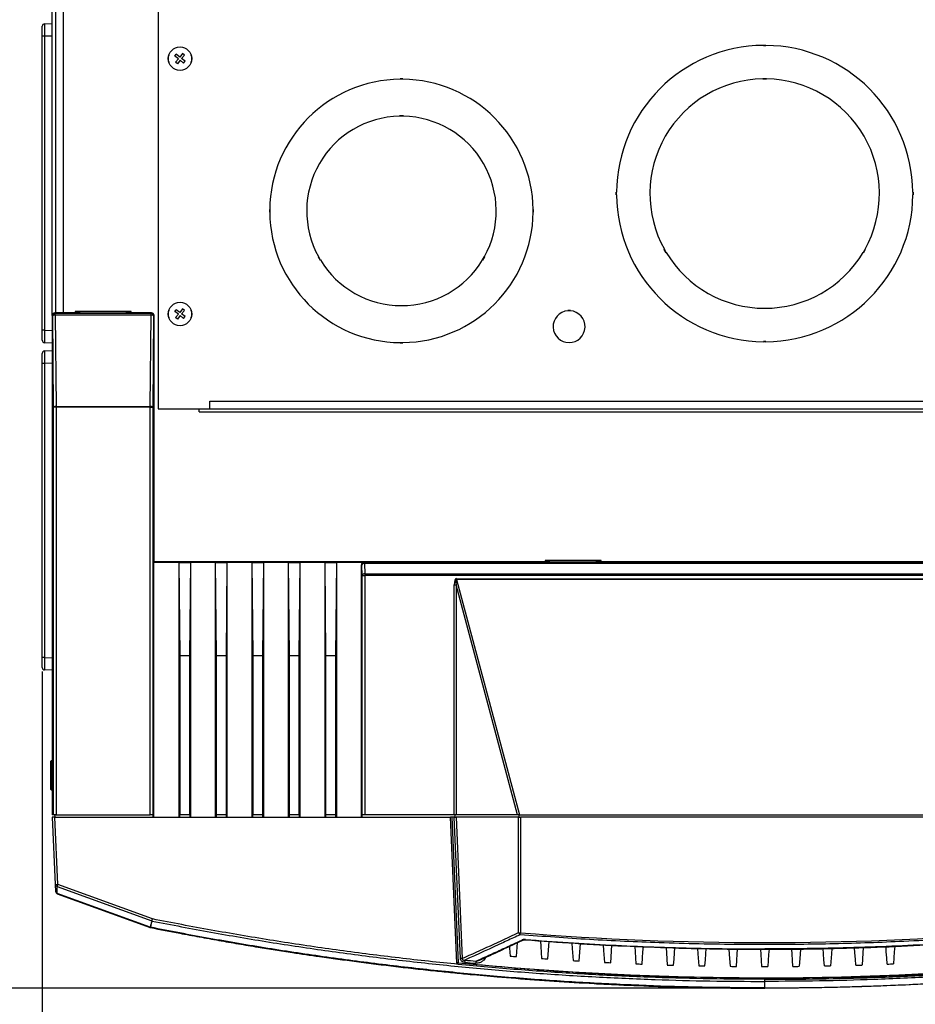
# Model space of a CAD drawing. Units: inches. Extents: x 4 to 268, y 4 to 172.
# Drawn here: x 119 to 133, y 132 to 148 of the extents above; entities that cross this region are included whole.
import ezdxf

# ---------------------------------------------------------------- set-up
doc = ezdxf.new("R2010")
doc.units = ezdxf.units.IN
doc.header["$LTSCALE"] = 16
doc.header["$MEASUREMENT"] = 0
doc.header["$PDSIZE"] = -1
doc.styles.add('SLDTEXTSTYLE0', font='TXT', dxfattribs={"width": 0.605})
doc.dimstyles.new('SLDDIMSTYLE0', dxfattribs={"dimtxt": 1.617839, "dimasz": 1.4992, "dimexe": 0, "dimexo": 0.0625, "dimgap": 0.40446, "dimtad": 0, "dimtih": 1, "dimtoh": 1, "dimrnd": 1e-09, "dimzin": 12, "dimdsep": 46, "dimtxsty": 'SLDTEXTSTYLE0', "dimsah": 1, "dimcen": 0.09, "dimadec": 0, "dimazin": 3, "dimtfac": 1, "dimtdec": 3, "dimtofl": 0, "dimtmove": 0, "dimatfit": 3, "dimfxl": 1, "dimfrac": 2, "dimtolj": 1, "dimtzin": 12, "dimarcsym": 0})
doc.dimstyles.new('SLDDIMSTYLE1', dxfattribs={"dimtxt": 1.617839, "dimasz": 1.4992, "dimexe": 0, "dimexo": 0.0625, "dimgap": 0.40446, "dimtad": 0, "dimtih": 1, "dimtoh": 1, "dimrnd": 1e-09, "dimzin": 12, "dimdsep": 46, "dimtxsty": 'SLDTEXTSTYLE0', "dimsah": 1, "dimcen": 0.09, "dimadec": 0, "dimazin": 3, "dimtfac": 1, "dimtdec": 3, "dimtmove": 0, "dimatfit": 0, "dimfxl": 1, "dimfrac": 2, "dimtolj": 1, "dimtzin": 12, "dimarcsym": 0})

# ---------------------------------------------------------------- blocks, each defined once
blk = doc.blocks.new('_D_1')
at = {"color": 0, "lineweight": -2, "transparency": 16777216}
for p, q in [((119.573, 160.01), (111.38, 160.01)), ((111.38, 158.511), (111.38, 150.081)), ((111.38, 133.832), (111.38, 142.262)), ((130.608, 132.333), (111.38, 132.333))]:
    blk.add_line(p, q, dxfattribs=at)
at = {"color": 0, "transparency": 16777216}
for points in [[(111.13, 158.511), (111.63, 158.511), (111.38, 160.01)], [(111.13, 133.832), (111.63, 133.832), (111.38, 132.333)]]:
    blk.add_solid(points, dxfattribs=at)
at = {"layer": 'Defpoints', "color": 0, "transparency": 16777216}
for p in [(111.38, 160.01), (119.636, 160.01), (130.671, 132.333)]:
    blk.add_point(p, dxfattribs=at)
at = {"color": 0, "transparency": 16777216, "insert": (111.38, 149.677), "char_height": 1.6178, "attachment_point": 2, "style": 'SLDTEXTSTYLE0'}
blk.add_mtext('\\A1;(27.68\\POVERALL\\PDEPTH)', dxfattribs=at)
blk = doc.blocks.new('_D_2')
at = {"color": 0, "lineweight": -2, "transparency": 16777216}
for p, q in [((119.357, 137.295), (119.357, 127.608)), ((141.985, 137.295), (141.985, 127.608)), ((120.856, 127.608), (123.578, 127.608)), ((140.485, 127.608), (137.764, 127.608))]:
    blk.add_line(p, q, dxfattribs=at)
at = {"color": 0, "transparency": 16777216}
for points in [[(120.856, 127.858), (120.856, 127.358), (119.357, 127.608)], [(140.485, 127.858), (140.485, 127.358), (141.985, 127.608)]]:
    blk.add_solid(points, dxfattribs=at)
at = {"layer": 'Defpoints', "color": 0, "transparency": 16777216}
for p in [(119.357, 137.357), (141.985, 137.357), (141.985, 127.608)]:
    blk.add_point(p, dxfattribs=at)
at = {"color": 0, "transparency": 16777216, "insert": (130.671, 129.765), "char_height": 1.61784, "attachment_point": 2, "style": 'SLDTEXTSTYLE0'}
blk.add_mtext('\\A1;(22.63\\POVERALL WIDTH)', dxfattribs=at)

msp = doc.modelspace()

# ---------------------------------------------------------------- linework, layer by layer
for p, q in [((119.515, 142.871), (119.515, 159.889)), ((119.57, 142.91), (119.57, 159.889)), ((119.691, 142.91), (119.691, 159.799)), ((121.171, 158.877), (121.171, 141.408)), ((119.357, 147.243), (119.357, 147.4)), ((119.395, 147.439), (119.515, 147.444)), ((119.357, 142.639), (119.357, 147.243)), ((119.395, 147.243), (119.357, 147.243)), ((119.515, 147.248), (119.395, 147.243)), ((119.395, 147.243), (119.395, 142.639)), ((130.651, 147.106), (130.691, 147.106)), ((130.651, 147.106), (130.651, 147.101)), ((130.651, 147.103), (130.691, 147.103)), ((130.651, 147.101), (130.691, 147.101)), ((130.691, 147.106), (130.691, 147.101)), ((121.436, 146.934), (121.457, 146.961)), ((121.49, 146.89), (121.436, 146.934)), ((121.49, 146.89), (121.446, 146.836)), ((121.474, 146.814), (121.446, 146.836)), ((121.512, 146.917), (121.457, 146.961)), ((121.517, 146.868), (121.474, 146.814)), ((121.556, 146.972), (121.512, 146.917)), ((121.572, 146.824), (121.517, 146.868)), ((121.583, 146.95), (121.539, 146.895)), ((121.594, 146.852), (121.539, 146.895)), ((121.583, 146.95), (121.556, 146.972)), ((121.572, 146.824), (121.594, 146.852)), ((125.003, 146.576), (124.963, 146.576)), ((124.963, 146.576), (124.963, 146.571)), ((125.003, 146.573), (124.963, 146.573)), ((125.003, 146.571), (124.963, 146.571)), ((125.003, 146.576), (125.003, 146.571)), ((130.641, 146.582), (130.701, 146.582)), ((130.641, 146.582), (130.641, 146.577)), ((130.641, 146.58), (130.701, 146.58)), ((130.641, 146.577), (130.701, 146.577)), ((130.701, 146.582), (130.701, 146.577)), ((125.013, 145.998), (124.953, 145.998)), ((124.953, 145.998), (124.953, 145.993)), ((125.013, 145.995), (124.953, 145.995)), ((125.013, 145.993), (124.953, 145.993)), ((125.013, 145.998), (125.013, 145.993)), ((128.346, 144.8), (128.351, 144.8)), ((128.346, 144.76), (128.346, 144.8)), ((128.346, 144.76), (128.351, 144.76)), ((128.348, 144.76), (128.348, 144.8)), ((128.35, 144.76), (128.35, 144.8)), ((132.996, 144.8), (132.991, 144.8)), ((132.991, 144.8), (132.991, 144.76)), ((132.996, 144.76), (132.991, 144.76)), ((132.994, 144.8), (132.994, 144.76)), ((132.996, 144.8), (132.996, 144.76)), ((122.921, 144.528), (122.916, 144.528)), ((122.916, 144.528), (122.916, 144.488)), ((122.918, 144.528), (122.918, 144.488)), ((122.92, 144.528), (122.92, 144.488)), ((127.05, 144.528), (127.045, 144.528)), ((127.045, 144.488), (127.045, 144.528)), ((127.048, 144.488), (127.048, 144.528)), ((127.05, 144.488), (127.05, 144.528)), ((122.916, 144.488), (122.921, 144.488)), ((127.05, 144.488), (127.045, 144.488)), ((129.096, 143.905), (129.1, 143.908)), ((129.126, 143.854), (129.096, 143.905)), ((129.128, 143.855), (129.098, 143.907)), ((129.13, 143.856), (129.1, 143.908)), ((132.242, 143.908), (132.212, 143.856)), ((132.244, 143.907), (132.214, 143.855)), ((132.246, 143.905), (132.216, 143.854)), ((132.246, 143.905), (132.242, 143.908)), ((123.678, 143.79), (123.683, 143.792)), ((123.678, 143.79), (123.708, 143.738)), ((123.68, 143.791), (123.71, 143.739)), ((123.682, 143.792), (123.712, 143.74)), ((126.254, 143.74), (126.284, 143.792)), ((126.256, 143.739), (126.286, 143.791)), ((126.258, 143.738), (126.288, 143.79)), ((126.288, 143.79), (126.283, 143.792)), ((129.126, 143.854), (129.13, 143.856)), ((132.216, 143.854), (132.212, 143.856)), ((123.708, 143.738), (123.713, 143.74)), ((126.258, 143.738), (126.253, 143.74)), ((119.515, 142.871), (119.515, 135.049)), ((119.521, 142.865), (119.515, 142.871)), ((119.534, 141.435), (119.521, 142.865)), ((119.554, 142.91), (119.56, 142.904)), ((119.941, 142.91), (119.554, 142.91)), ((119.56, 142.875), (119.56, 142.904)), ((119.56, 142.904), (121.063, 142.904)), ((119.56, 142.875), (119.573, 141.446)), ((121.063, 142.875), (119.56, 142.875)), ((119.874, 142.93), (119.874, 142.91)), ((120.749, 142.93), (119.874, 142.93)), ((119.886, 142.91), (119.944, 142.924)), ((119.917, 142.917), (119.917, 142.93)), ((119.941, 142.91), (119.944, 142.913)), ((119.944, 142.913), (119.944, 142.93)), ((119.944, 142.913), (120.679, 142.913)), ((120.679, 142.913), (120.679, 142.93)), ((120.682, 142.91), (120.679, 142.913)), ((121.069, 142.91), (120.682, 142.91)), ((120.749, 142.91), (120.749, 142.93)), ((121.05, 141.446), (121.063, 142.875)), ((121.063, 142.904), (121.069, 142.91)), ((121.063, 142.875), (121.063, 142.904)), ((121.102, 142.865), (121.089, 141.435)), ((121.108, 142.871), (121.102, 142.865)), ((121.108, 139.01), (121.108, 142.871)), ((121.436, 142.934), (121.457, 142.961)), ((121.49, 142.89), (121.436, 142.934)), ((121.49, 142.89), (121.446, 142.836)), ((121.474, 142.814), (121.446, 142.836)), ((121.512, 142.917), (121.457, 142.961)), ((121.517, 142.868), (121.474, 142.814)), ((121.556, 142.972), (121.512, 142.917)), ((121.572, 142.824), (121.517, 142.868)), ((121.583, 142.95), (121.539, 142.895)), ((121.594, 142.852), (121.539, 142.895)), ((121.583, 142.95), (121.556, 142.972)), ((121.572, 142.824), (121.594, 142.852)), ((127.588, 142.95), (127.588, 142.945)), ((127.628, 142.95), (127.588, 142.95)), ((127.628, 142.947), (127.588, 142.947)), ((127.628, 142.945), (127.588, 142.945)), ((127.628, 142.95), (127.628, 142.945)), ((119.395, 142.639), (119.357, 142.639)), ((119.357, 142.482), (119.357, 142.639)), ((119.395, 142.639), (119.515, 142.634)), ((119.515, 142.438), (119.395, 142.443)), ((124.963, 142.441), (124.963, 142.446)), ((124.963, 142.446), (125.003, 142.446)), ((124.963, 142.443), (125.003, 142.443)), ((124.963, 142.441), (125.003, 142.441)), ((125.003, 142.441), (125.003, 142.446)), ((130.651, 142.455), (130.651, 142.46)), ((130.691, 142.46), (130.651, 142.46)), ((130.691, 142.457), (130.651, 142.457)), ((130.691, 142.455), (130.651, 142.455)), ((130.691, 142.46), (130.691, 142.455)), ((119.357, 142.118), (119.357, 142.275)), ((119.395, 142.314), (119.515, 142.319)), ((119.357, 137.514), (119.357, 142.118)), ((119.395, 142.118), (119.357, 142.118)), ((119.515, 142.123), (119.395, 142.118)), ((119.395, 142.118), (119.395, 137.514)), ((119.534, 135.049), (119.534, 141.435)), ((119.573, 141.435), (119.534, 141.435)), ((119.573, 141.435), (119.573, 141.446)), ((119.573, 141.446), (121.05, 141.446)), ((119.573, 141.435), (119.573, 135.049)), ((121.05, 141.435), (119.573, 141.435)), ((121.05, 141.435), (121.05, 141.446)), ((121.05, 135.049), (121.05, 141.435)), ((121.05, 141.435), (121.089, 141.435)), ((121.089, 141.435), (121.089, 135.049)), ((121.983, 141.53), (139.358, 141.53)), ((121.983, 141.408), (121.983, 141.53)), ((121.171, 141.408), (121.983, 141.408)), ((121.813, 141.362), (121.813, 141.408)), ((121.813, 141.362), (139.529, 141.362)), ((121.983, 141.408), (139.358, 141.408)), ((121.102, 139.003), (121.108, 139.01)), ((121.102, 139.003), (121.102, 135.01)), ((121.502, 139.003), (121.102, 139.003)), ((127.3, 139.01), (121.108, 139.01)), ((121.502, 135.01), (121.502, 139.003)), ((121.502, 139.003), (121.502, 139.003)), ((121.516, 137.541), (121.502, 139.003)), ((121.502, 139.003), (121.679, 139.003)), ((121.679, 139.003), (121.666, 137.541)), ((121.679, 139.003), (121.679, 139.003)), ((121.679, 139.003), (121.679, 135.01)), ((122.073, 139.003), (121.679, 139.003)), ((122.073, 135.01), (122.073, 139.003)), ((122.073, 139.003), (122.073, 139.003)), ((122.087, 137.541), (122.073, 139.003)), ((122.073, 139.003), (122.25, 139.003)), ((122.25, 139.003), (122.236, 137.541)), ((122.25, 139.003), (122.25, 139.003)), ((122.25, 139.003), (122.25, 135.01)), ((122.644, 139.003), (122.25, 139.003)), ((122.644, 135.01), (122.644, 139.003)), ((122.644, 139.003), (122.644, 139.003)), ((122.658, 137.541), (122.644, 139.003)), ((122.644, 139.003), (122.821, 139.003)), ((122.821, 139.003), (122.807, 137.541)), ((122.821, 139.003), (122.821, 139.003)), ((122.821, 139.003), (122.821, 135.01)), ((123.215, 139.003), (122.821, 139.003)), ((123.228, 137.541), (123.215, 139.003)), ((123.215, 139.003), (123.392, 139.003)), ((123.215, 135.01), (123.215, 139.003)), ((123.215, 139.003), (123.215, 139.003)), ((123.392, 139.003), (123.378, 137.541)), ((123.392, 139.003), (123.392, 139.003)), ((123.392, 139.003), (123.392, 135.01)), ((123.786, 139.003), (123.392, 139.003)), ((123.786, 135.01), (123.786, 139.003)), ((123.786, 139.003), (123.786, 139.003)), ((123.799, 137.541), (123.786, 139.003)), ((123.786, 139.003), (123.963, 139.003)), ((123.963, 139.003), (123.949, 137.541)), ((123.963, 139.003), (123.963, 139.003)), ((123.963, 139.003), (123.963, 135.01)), ((124.396, 139.003), (123.963, 139.003)), ((124.396, 139.003), (124.403, 138.996)), ((124.403, 138.996), (124.403, 138.985)), ((124.403, 138.996), (136.939, 138.996)), ((124.403, 138.985), (124.408, 138.825)), ((136.939, 138.985), (124.403, 138.985)), ((127.233, 139.03), (127.233, 139.01)), ((128.108, 139.03), (127.233, 139.03)), ((127.3, 139.01), (127.303, 139.013)), ((127.303, 139.013), (127.303, 139.03)), ((127.303, 139.013), (128.038, 139.013)), ((128.038, 139.013), (128.038, 139.03)), ((128.041, 139.01), (128.038, 139.013)), ((133.3, 139.01), (128.041, 139.01)), ((128.108, 139.01), (128.108, 139.03)), ((124.356, 135.01), (124.356, 138.964)), ((124.363, 138.957), (124.356, 138.964)), ((124.369, 138.797), (124.363, 138.957)), ((124.408, 138.825), (136.934, 138.825)), ((124.408, 138.825), (124.408, 138.797)), ((124.369, 138.797), (124.408, 138.797)), ((124.369, 135.049), (124.369, 138.797)), ((124.408, 138.797), (124.408, 135.049)), ((136.934, 138.797), (124.408, 138.797)), ((125.845, 138.747), (125.845, 138.737)), ((125.845, 138.747), (135.497, 138.747)), ((125.845, 138.737), (126.833, 135.049)), ((135.497, 138.737), (125.845, 138.737)), ((125.81, 138.651), (125.837, 138.651)), ((125.81, 135.049), (125.81, 138.651)), ((126.802, 135.049), (125.837, 138.651)), ((125.837, 138.651), (125.837, 135.049)), ((119.395, 137.514), (119.357, 137.514)), ((119.357, 137.357), (119.357, 137.514)), ((119.395, 137.514), (119.515, 137.509)), ((121.516, 135.049), (121.516, 137.541)), ((121.666, 137.541), (121.516, 137.541)), ((121.666, 137.541), (121.666, 135.049)), ((122.087, 135.049), (122.087, 137.541)), ((122.236, 137.541), (122.087, 137.541)), ((122.236, 137.541), (122.236, 135.049)), ((122.658, 135.049), (122.658, 137.541)), ((122.807, 137.541), (122.658, 137.541)), ((122.807, 137.541), (122.807, 135.049)), ((123.378, 137.541), (123.228, 137.541)), ((123.228, 135.049), (123.228, 137.541)), ((123.378, 137.541), (123.378, 135.049)), ((123.799, 135.049), (123.799, 137.541)), ((123.949, 137.541), (123.799, 137.541)), ((123.949, 137.541), (123.949, 135.049)), ((119.515, 137.313), (119.395, 137.318)), ((119.498, 135.893), (119.493, 135.888)), ((119.493, 135.736), (119.493, 135.888)), ((119.515, 135.893), (119.498, 135.893)), ((119.498, 135.738), (119.498, 135.893)), ((119.493, 135.443), (119.493, 135.736)), ((119.498, 135.438), (119.498, 135.738)), ((119.493, 135.443), (119.498, 135.438)), ((119.498, 135.438), (119.515, 135.438)), ((119.534, 135.049), (119.515, 135.049)), ((119.515, 135.01), (119.561, 133.957)), ((119.554, 135.01), (119.515, 135.01)), ((119.573, 135.049), (119.534, 135.049)), ((119.554, 135.049), (119.554, 135.01)), ((119.6, 133.957), (119.554, 135.01)), ((119.554, 135.01), (125.751, 135.01)), ((119.573, 135.049), (121.05, 135.049)), ((121.089, 135.049), (121.05, 135.049)), ((121.089, 135.049), (121.089, 135.01)), ((121.089, 135.049), (121.089, 135.049)), ((121.514, 135.049), (121.516, 135.049)), ((121.514, 135.01), (121.514, 135.049)), ((121.666, 135.049), (121.516, 135.049)), ((121.666, 135.049), (121.667, 135.049)), ((121.667, 135.049), (121.667, 135.01)), ((122.085, 135.049), (122.087, 135.049)), ((122.085, 135.01), (122.085, 135.049)), ((122.236, 135.049), (122.087, 135.049)), ((122.236, 135.049), (122.238, 135.049)), ((122.238, 135.049), (122.238, 135.01)), ((122.656, 135.049), (122.658, 135.049)), ((122.656, 135.01), (122.656, 135.049)), ((122.807, 135.049), (122.658, 135.049)), ((122.807, 135.049), (122.809, 135.049)), ((122.809, 135.049), (122.809, 135.01)), ((123.227, 135.049), (123.228, 135.049)), ((123.227, 135.01), (123.227, 135.049)), ((123.378, 135.049), (123.228, 135.049)), ((123.378, 135.049), (123.38, 135.049)), ((123.38, 135.049), (123.38, 135.01)), ((123.798, 135.049), (123.799, 135.049)), ((123.798, 135.01), (123.798, 135.049)), ((123.949, 135.049), (123.799, 135.049)), ((123.949, 135.049), (123.95, 135.049)), ((123.95, 135.049), (123.95, 135.01)), ((124.408, 135.049), (124.369, 135.049)), ((124.369, 135.01), (124.369, 135.049)), ((124.369, 135.049), (124.369, 135.049)), ((125.81, 135.049), (124.408, 135.049)), ((125.771, 135.01), (125.751, 135.01)), ((125.851, 132.726), (125.751, 135.01)), ((125.751, 135.01), (125.751, 135.01)), ((125.851, 132.73), (125.752, 135.01)), ((125.771, 135.01), (125.871, 132.732)), ((125.809, 135.01), (125.771, 135.01)), ((125.906, 132.797), (125.809, 135.01)), ((125.809, 135.01), (125.837, 135.01)), ((125.837, 135.049), (125.81, 135.049)), ((125.826, 135.01), (125.826, 135.049)), ((126.802, 135.049), (125.837, 135.049)), ((125.837, 135.01), (125.934, 132.797)), ((126.817, 135.01), (125.837, 135.01)), ((126.833, 135.049), (126.802, 135.049)), ((126.817, 133.203), (126.817, 135.01)), ((126.817, 135.01), (126.845, 135.01)), ((126.826, 135.01), (126.826, 135.049)), ((126.833, 135.049), (134.509, 135.049)), ((126.845, 135.01), (126.845, 133.201)), ((134.497, 135.01), (126.845, 135.01)), ((119.561, 133.957), (119.565, 133.848)), ((119.589, 133.926), (121.073, 133.386)), ((119.593, 133.818), (119.589, 133.926)), ((121.084, 133.417), (119.6, 133.957)), ((119.591, 133.813), (121.045, 133.284)), ((121.047, 133.289), (119.593, 133.818)), ((121.045, 133.284), (121.045, 133.284)), ((121.052, 133.287), (121.052, 133.287)), ((126.784, 132.827), (126.799, 133.046)), ((127.276, 132.79), (127.295, 133.065)), ((127.768, 132.759), (127.787, 133.031)), ((128.26, 132.732), (128.279, 133.004)), ((130.671, 132.947), (130.671, 132.943)), ((125.851, 132.73), (125.851, 132.726)), ((125.865, 132.729), (125.851, 132.73)), ((130.671, 132.438), (130.671, 132.471)), ((130.671, 132.338), (130.671, 132.438)), ((130.671, 132.333), (130.671, 132.338))]:
    msp.add_line(p, q)
at = {"flags": 128}
for points in [[(119.554, 135.042), (119.55, 135.045), (119.546, 135.049)], [(121.073, 133.386), (121.072, 133.382), (121.061, 133.34), (121.053, 133.312), (121.047, 133.289)], [(121.052, 133.287), (121.061, 133.32), (121.07, 133.358), (121.077, 133.381), (121.078, 133.385)], [(126.675, 132.988), (126.677, 132.957), (126.686, 132.835)], [(126.925, 133.091), (126.926, 133.092), (126.926, 133.095)], [(127.159, 133.074), (127.165, 132.986), (127.178, 132.797)], [(127.651, 133.039), (127.657, 132.953), (127.67, 132.765)], [(128.143, 133.012), (128.149, 132.924), (128.162, 132.737)], [(128.635, 132.988), (128.641, 132.901), (128.654, 132.714)], [(128.752, 132.71), (128.759, 132.806), (128.765, 132.902), (128.771, 132.982)], [(129.127, 132.969), (129.133, 132.883), (129.146, 132.696)], [(129.244, 132.693), (129.251, 132.789), (129.257, 132.885), (129.263, 132.964)], [(129.619, 132.956), (129.625, 132.87), (129.638, 132.683)], [(129.736, 132.681), (129.743, 132.777), (129.749, 132.873), (129.755, 132.953)], [(131.606, 132.681), (131.599, 132.777), (131.593, 132.873), (131.587, 132.952)], [(131.723, 132.955), (131.717, 132.87), (131.704, 132.683)], [(132.098, 132.693), (132.091, 132.789), (132.084, 132.885), (132.079, 132.965)], [(132.215, 132.969), (132.209, 132.883), (132.196, 132.696)], [(132.59, 132.71), (132.583, 132.806), (132.576, 132.902), (132.571, 132.982)], [(132.707, 132.988), (132.701, 132.901), (132.688, 132.714)], [(130.111, 132.947), (130.117, 132.861), (130.13, 132.675)], [(130.228, 132.674), (130.235, 132.77), (130.241, 132.866), (130.247, 132.946)], [(130.603, 132.944), (130.609, 132.858), (130.622, 132.672)], [(130.739, 132.943), (130.733, 132.858), (130.72, 132.672)], [(131.114, 132.674), (131.107, 132.77), (131.101, 132.866), (131.095, 132.946)], [(131.231, 132.948), (131.225, 132.861), (131.212, 132.675)]]:
    msp.add_lwpolyline(points, dxfattribs=at)
for centre in [(121.515, 146.893), (121.515, 142.893)]:
    msp.add_circle(centre, 0.184)
for centre, radius, start, end in [((119.397, 147.4), 0.0394, 92.5, 180), ((130.671, 144.78), 2.321, 90.4938, 179.5062), ((130.671, 144.78), 2.32, 0.4938, 89.5062), ((121.452, 146.893), 0.125, 154.8265, 205.1735), ((121.577, 146.893), 0.125, 334.8265, 25.1735), ((124.983, 144.508), 2.063, 90.5556, 179.4444), ((124.983, 144.508), 2.062, 0.5556, 89.4444), ((130.671, 144.78), 1.797, 90.9566, 209.0434), ((130.671, 144.78), 1.797, 330.9566, 89.0434), ((124.983, 144.508), 1.484, 91.158, 208.842), ((124.983, 144.508), 1.484, 331.158, 88.842), ((130.671, 144.78), 2.321, 180.4938, 269.5062), ((130.671, 144.78), 2.321, 270.4938, 359.5062), ((124.983, 144.508), 2.063, 180.5556, 269.4444), ((124.983, 144.508), 2.062, 270.5556, 359.4444), ((130.671, 144.78), 1.797, 210.9566, 329.0434), ((124.983, 144.508), 1.484, 211.158, 328.842), ((119.56, 142.865), 0.0394, 90.0817, 179.9183), ((119.552, 142.826), 0.0496, 80.339, 128.6996), ((121.063, 142.865), 0.0394, 0.0817, 89.9183), ((121.071, 142.826), 0.0496, 51.3004, 99.661), ((121.452, 142.893), 0.125, 154.8265, 205.1735), ((121.577, 142.893), 0.125, 334.8265, 25.1735), ((127.608, 142.695), 0.25, 94.5886, 85.4114), ((119.397, 142.482), 0.0394, 180, 267.5), ((119.397, 142.275), 0.0394, 92.5, 180), ((119.565, 141.397), 0.0496, 80.339, 128.6996), ((121.058, 141.397), 0.0496, 51.3004, 99.661), ((124.403, 138.957), 0.0394, 90.0817, 179.9183), ((124.399, 138.949), 0.0362, 83.5946, 166.9671), ((124.404, 138.789), 0.0362, 83.5946, 166.9671), ((119.397, 137.357), 0.0394, 180, 267.5), ((119.58, 134.183), 0.227, 265.0251, 274.9749), ((119.595, 133.96), 0.0344, 185.6367, 259.5072), ((118.189, 134.468), 1.501, 338.8624, 340.1024), ((119.6, 133.852), 0.0344, 185.6367, 259.5072), ((119.605, 133.85), 0.0394, 182.5, 250), ((119.559, 133.83), 0.0361, 332.6105, 341.0106), ((119.673, 133.927), 1.501, 338.8624, 340.1024), ((118.509, 133.927), 2.625, 348.0828, 348.7901), ((121.013, 133.3), 0.0361, 332.6105, 341.0106), ((121.045, 133.292), 0.00765, 266.2162, 327.5816), ((121.046, 133.291), 0.00765, 266.2147, 327.5799), ((121.059, 133.321), 0.0394, 250, 258.7277), ((121.061, 133.332), 0.0455, 251.6737, 258.0537), ((120.99, 133.299), 0.063, 344.5054, 349.3117), ((121.087, 133.429), 0.0455, 251.6742, 258.0587), ((126.843, 133.541), 0.34, 265.5842, 270.2815), ((126.866, 133.215), 0.0506, 193.902, 241.6845), ((123.958, 133.434), 2.896, 354.7783, 355.4015), ((126.879, 133.107), 0.0225, 242.0118, 294.074), ((125.937, 132.122), 0.676, 90.283, 92.6424), ((130.671, 181.522), 48.85, 265.3206, 265.4365), ((130.671, 181.523), 48.85, 265.8994, 266.0151), ((130.671, 181.523), 49.027, 264.381, 275.619), ((131.022, 132.256), 5.074, 174.157, 174.532), ((130.671, 181.522), 49.009, 264.4973, 264.7025), ((130.671, 181.522), 48.975, 264.4973, 264.7025), ((131.394, 132.239), 5.27, 174.3749, 174.7359), ((130.671, 181.523), 48.851, 266.4777, 266.5934), ((130.671, 181.523), 48.851, 267.0557, 267.1713), ((130.671, 181.523), 48.851, 267.6334, 267.7489), ((130.671, 181.523), 48.851, 268.2108, 268.3263), ((130.671, 181.523), 48.851, 268.7881, 268.9036), ((130.671, 181.523), 48.851, 269.3652, 269.4807), ((130.671, 181.523), 48.851, 269.9423, 270.0577), ((130.671, 181.523), 48.851, 270.5193, 270.6348), ((130.671, 181.523), 48.851, 271.0964, 271.2119), ((130.671, 181.523), 48.851, 271.6737, 271.7892), ((130.671, 181.523), 48.851, 272.2511, 272.3666)]:
    msp.add_arc(centre, radius, start, end)
for centre, major_axis, ratio, start_param, end_param in [((119.397, 147.242), (-0.002, 0.197), 0.008705, 0.000304, 1.569198), ((119.554, 142.871), (-0.0279, 0.0279), 0.998783, 5.498396, 7.067974), ((121.069, 142.871), (0.0279, 0.0279), 0.998783, 5.498396, 7.067974), ((119.397, 142.64), (0.002, 0.197), 0.008705, 1.572395, 3.141289), ((119.397, 142.117), (-0.002, 0.197), 0.008705, 0.000304, 1.569198), ((124.396, 138.964), (0.0279, -0.0279), 0.998783, 2.356803, 3.926382), ((125.921, 138.443), (0.081, -0.304), 0.250563, 3.074555, 3.893472), ((125.921, 138.443), (-0.079, 0.294), 0.129342, 6.216148, 7.035065), ((119.397, 137.515), (0.002, 0.197), 0.008705, 1.572395, 3.141289), ((91.741, 181.132), (67.258, -5.788), 0.812649, 5.314074, 5.329342), ((130.671, 180.11), (47.183, 0), 0.997461, 4.631212, 4.793565)]:
    msp.add_ellipse(centre, major_axis=major_axis, ratio=ratio, start_param=start_param, end_param=end_param)
for points, knots in [([(130.671, 132.471), (130.385, 132.472), (129.815, 132.475), (128.933, 132.499), (128.026, 132.539), (127.094, 132.598), (126.163, 132.675), (125.234, 132.77), (124.307, 132.882), (123.383, 133.012), (122.461, 133.16), (121.695, 133.297), (121.237, 133.387), (121.084, 133.417)], [0, 0, 0, 0, 0.088749, 0.1774981, 0.2742549, 0.3710118, 0.4677862, 0.5645607, 0.6613175, 0.7580919, 0.8548664, 0.9516232, 1, 1, 1, 1]), ([(130.671, 132.471), (130.956, 132.472), (131.527, 132.475), (132.409, 132.499), (133.316, 132.539), (134.248, 132.598), (135.178, 132.675), (136.107, 132.77), (137.034, 132.882), (137.959, 133.012), (138.881, 133.16), (139.647, 133.297), (140.105, 133.387), (140.258, 133.417)], [0, 0, 0, 0, 0.088749, 0.177498, 0.274255, 0.371012, 0.467786, 0.564561, 0.661318, 0.758092, 0.854866, 0.951623, 1, 1, 1, 1]), ([(121.051, 133.282), (121.204, 133.252), (121.459, 133.202), (121.816, 133.136), (122.122, 133.081), (122.429, 133.027), (122.724, 132.978), (123.006, 132.933), (123.326, 132.883), (123.75, 132.821), (124.187, 132.761), (124.586, 132.71), (124.896, 132.672), (125.205, 132.637), (125.502, 132.605), (125.786, 132.576), (126.109, 132.544), (126.535, 132.506), (126.975, 132.471), (127.48, 132.436), (127.895, 132.41), (128.413, 132.384), (128.821, 132.367), (129.228, 132.354), (129.535, 132.345), (129.855, 132.339), (130.236, 132.334), (130.508, 132.333), (130.671, 132.333)], [0, 0, 0, 0, 0.048249, 0.080414, 0.112582, 0.144752, 0.176917, 0.205062, 0.233212, 0.277454, 0.337792, 0.369957, 0.402125, 0.434294, 0.46646, 0.494605, 0.522755, 0.566996, 0.627334, 0.6595, 0.723837, 0.756002, 0.820339, 0.850276, 0.882087, 0.915772, 0.949461, 1, 1, 1, 1]), ([(130.671, 132.338), (130.381, 132.339), (129.801, 132.342), (128.91, 132.367), (127.999, 132.408), (127.066, 132.467), (126.135, 132.545), (125.205, 132.64), (124.278, 132.752), (123.353, 132.882), (122.43, 133.03), (121.664, 133.167), (121.205, 133.257), (121.052, 133.287)], [0, 0, 0, 0, 0.089831, 0.179661, 0.276164, 0.372666, 0.469186, 0.565706, 0.662208, 0.758728, 0.855248, 0.95175, 1, 1, 1, 1]), ([(121.078, 133.385), (121.23, 133.355), (121.689, 133.265), (122.455, 133.128), (123.378, 132.98), (124.303, 132.85), (125.231, 132.738), (126.16, 132.643), (127.091, 132.566), (128.024, 132.507), (128.932, 132.467), (129.814, 132.443), (130.385, 132.44), (130.671, 132.438)], [0, 0, 0, 0, 0.0483768, 0.1451336, 0.2418905, 0.3386825, 0.4354393, 0.5321962, 0.6289882, 0.7257451, 0.8225019, 0.9112374, 1, 1, 1, 1]), ([(140.264, 133.385), (140.111, 133.355), (139.653, 133.265), (138.887, 133.128), (137.964, 132.98), (137.039, 132.85), (136.111, 132.738), (135.182, 132.643), (134.25, 132.566), (133.318, 132.507), (132.41, 132.467), (131.528, 132.443), (130.957, 132.44), (130.671, 132.438)], [0, 0, 0, 0, 0.048377, 0.145134, 0.241891, 0.338682, 0.435439, 0.532196, 0.628988, 0.725745, 0.822502, 0.911237, 1, 1, 1, 1]), ([(130.671, 132.338), (130.961, 132.339), (131.541, 132.342), (132.431, 132.367), (133.343, 132.408), (134.276, 132.467), (135.207, 132.545), (136.136, 132.64), (137.064, 132.752), (137.989, 132.882), (138.912, 133.03), (139.678, 133.167), (140.137, 133.257), (140.289, 133.287)], [0, 0, 0, 0, 0.089816, 0.179661, 0.276164, 0.372666, 0.469168, 0.565706, 0.662208, 0.758711, 0.855248, 0.95175, 1, 1, 1, 1]), ([(140.291, 133.282), (140.138, 133.252), (139.883, 133.202), (139.526, 133.136), (139.219, 133.081), (138.913, 133.027), (138.618, 132.978), (138.336, 132.933), (138.016, 132.883), (137.592, 132.821), (137.155, 132.761), (136.756, 132.71), (136.446, 132.672), (136.137, 132.637), (135.84, 132.605), (135.556, 132.576), (135.233, 132.544), (134.807, 132.506), (134.367, 132.471), (133.862, 132.436), (133.447, 132.41), (132.929, 132.384), (132.521, 132.367), (132.114, 132.354), (131.806, 132.345), (131.486, 132.339), (131.106, 132.334), (130.834, 132.333), (130.671, 132.333)], [0, 0, 0, 0, 0.048249, 0.080414, 0.112582, 0.144752, 0.176917, 0.205062, 0.233212, 0.277454, 0.337792, 0.369957, 0.402125, 0.434294, 0.46646, 0.494605, 0.522755, 0.566996, 0.627334, 0.6595, 0.723837, 0.756002, 0.820339, 0.850276, 0.882087, 0.915772, 0.949461, 1, 1, 1, 1]), ([(126.842, 133.17), (126.825, 133.162), (126.738, 133.122), (126.45, 132.988), (126.177, 132.864), (125.974, 132.772)], [0, 0, 0, 0, 0.059902, 0.299509, 1, 1, 1, 1]), ([(134.5, 133.17), (134.473, 133.168), (134.343, 133.157), (133.793, 133.116), (132.906, 133.063), (131.761, 133.023), (131.008, 133.015), (130.513, 133.015), (129.962, 133.018), (129.074, 133.037), (127.929, 133.089), (127.205, 133.143), (126.842, 133.17)], [0, 0, 0, 0, 0.010272, 0.05136, 0.215724, 0.357824, 0.5, 0.510272, 0.55136, 0.715724, 0.857824, 1, 1, 1, 1]), ([(126.149, 132.756), (126.198, 132.778), (126.32, 132.833), (126.513, 132.922), (126.704, 133.01), (126.822, 133.065), (126.868, 133.087)], [0, 0, 0, 0, 0.204587, 0.506281, 0.807975, 1, 1, 1, 1]), ([(126.204, 132.771), (126.22, 132.778), (126.448, 132.881), (126.675, 132.988), (126.887, 133.087)], [0, 0, 0, 0, 0.067821, 1, 1, 1, 1]), ([(126.926, 133.095), (126.924, 133.095), (126.919, 133.096), (126.91, 133.096), (126.9, 133.095), (126.888, 133.093), (126.877, 133.091), (126.871, 133.088), (126.868, 133.087)], [0, 0, 0, 0, 0.103901, 0.208801, 0.403643, 0.605145, 0.799769, 1, 1, 1, 1]), ([(126.888, 133.086), (126.889, 133.087), (126.891, 133.088), (126.9, 133.09), (126.912, 133.092), (126.922, 133.091), (126.925, 133.091)], [0, 0, 0, 0, 0.145629, 0.444767, 0.756242, 1, 1, 1, 1]), ([(126.925, 133.091), (127.184, 133.072), (127.697, 133.033), (128.466, 132.992), (129.232, 132.963), (129.967, 132.945), (130.447, 132.944), (130.671, 132.943)], [0, 0, 0, 0, 0.207426, 0.411846, 0.616267, 0.820694, 1, 1, 1, 1]), ([(126.926, 133.095), (127.148, 133.079), (127.592, 133.045), (128.262, 133.007), (128.934, 132.977), (129.562, 132.959), (130.14, 132.949), (130.494, 132.948), (130.671, 132.947)], [0, 0, 0, 0, 0.178216, 0.356468, 0.536711, 0.716991, 0.858486, 1, 1, 1, 1]), ([(134.416, 133.095), (134.194, 133.079), (133.75, 133.045), (133.08, 133.007), (132.407, 132.977), (131.78, 132.959), (131.201, 132.949), (130.848, 132.948), (130.671, 132.947)], [0, 0, 0, 0, 0.1782162, 0.3564681, 0.5367109, 0.7169907, 0.8584864, 1, 1, 1, 1]), ([(130.671, 132.943), (130.711, 132.943), (131.01, 132.942), (131.565, 132.949), (132.334, 132.97), (133.099, 133.003), (133.793, 133.043), (134.232, 133.078), (134.416, 133.092)], [0, 0, 0, 0, 0.03211, 0.239274, 0.443836, 0.647785, 0.852207, 1, 1, 1, 1]), ([(125.971, 132.739), (125.962, 132.741), (125.945, 132.744), (125.924, 132.757), (125.911, 132.774), (125.907, 132.788), (125.906, 132.796), (125.906, 132.797)], [0, 0, 0, 0, 0.307038, 0.536185, 0.76704, 0.962584, 1, 1, 1, 1]), ([(125.934, 132.797), (125.934, 132.797), (125.934, 132.794), (125.934, 132.79), (125.936, 132.785), (125.938, 132.781), (125.945, 132.776), (125.957, 132.772), (125.968, 132.772), (125.974, 132.772)], [0, 0, 0, 0, 0.034949, 0.145005, 0.205596, 0.315747, 0.407441, 0.639185, 1, 1, 1, 1]), ([(126.296, 132.813), (126.295, 132.81), (126.292, 132.795), (126.27, 132.769), (126.232, 132.74), (126.187, 132.723), (126.157, 132.723), (126.146, 132.723)], [0, 0, 0, 0, 0.042919, 0.245655, 0.527741, 0.815518, 1, 1, 1, 1]), ([(130.671, 132.489), (130.135, 132.494), (129.062, 132.504), (127.454, 132.584), (126.385, 132.679), (125.851, 132.726)], [0, 0, 0, 0, 0.333326, 0.666672, 1, 1, 1, 1]), ([(126.149, 132.756), (126.158, 132.757), (126.177, 132.759), (126.194, 132.767), (126.204, 132.772)], [0, 0, 0, 0, 0.436894, 1, 1, 1, 1]), ([(130.671, 132.489), (131.207, 132.494), (132.28, 132.504), (133.888, 132.584), (134.956, 132.679), (135.491, 132.726)], [0, 0, 0, 0, 0.333326, 0.666672, 1, 1, 1, 1])]:
    msp.add_open_spline(points, degree=3, knots=knots)

# ---------------------------------------------------------------- dimensions: what is measured, and where the dimension line sits
dim = msp.add_linear_dim(base=(111.38, 160.01), p1=(130.671, 132.333), p2=(119.636, 160.01), angle=90, text='(<>\\POVERALL\\PDEPTH)', dimstyle='SLDDIMSTYLE0')
dim.commit()
dim.dimension.update_dxf_attribs({"geometry": '_D_1', "text_midpoint": (111.38, 146.171), "dimtype": 160})
dim = msp.add_linear_dim(base=(141.985, 127.608), p1=(119.357, 137.357), p2=(141.985, 137.357), text='(<>\\POVERALL WIDTH)', dimstyle='SLDDIMSTYLE1')
dim.commit()
dim.dimension.update_dxf_attribs({"geometry": '_D_2', "text_midpoint": (130.671, 127.608), "dimtype": 160})

doc.saveas('drawing.dxf')
